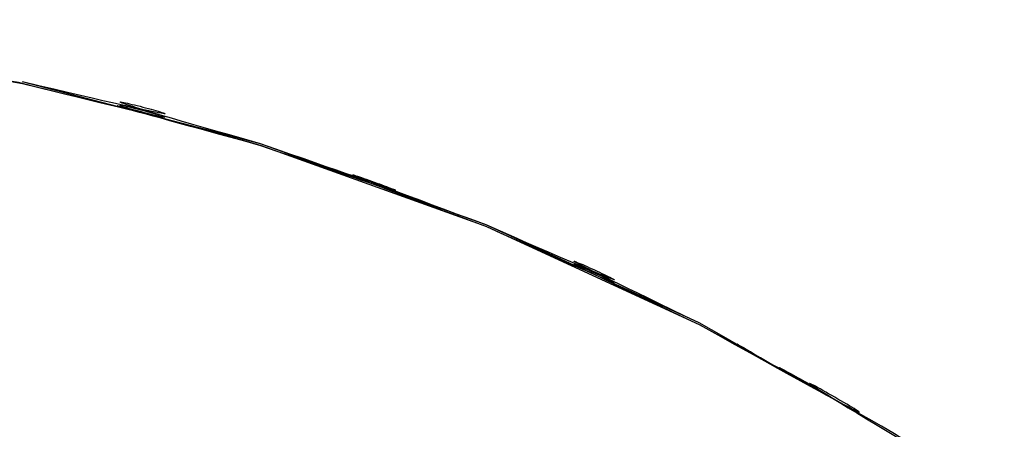
# Model space of a CAD drawing. Units: inches. Extents: x -12 to 106, y -33 to 84.
# Drawn here: x 6 to 10, y -2 to 0 of the extents above; entities that cross this region are included whole.
import ezdxf

# ---------------------------------------------------------------- set-up
doc = ezdxf.new("R2010")
doc.units = ezdxf.units.IN
doc.header["$MEASUREMENT"] = 0

# ---------------------------------------------------------------- blocks, each defined once
blk = doc.blocks.new('block 1207')
at = {"color": 7, "lineweight": 25, "true_color": 0xffffff}
blk.add_open_spline([(9.2786, -1.9219), (8.7184, -1.5953), (9.4674, -2.027), (8.9041, -1.7062), (7.6095, -1.084), (9.3489, -1.885), (8.0342, -1.3059), (6.659, -0.7971), (8.499, -1.4589), (7.1141, -0.9748), (5.6661, -0.5645), (7.6067, -1.0696), (6.1439, -0.7223)], degree=3, knots=[0, 0, 0, 0, 1, 1, 1, 2, 2, 2, 3, 3, 3, 4, 4, 4, 4], dxfattribs=at)
blk = doc.blocks.new('block 4001')
at = {"color": 7, "lineweight": 25, "true_color": 0xffffff}
blk.add_open_spline([(5.1228, -0.5638), (6.6569, -0.7981), (4.615, -0.4684), (6.1439, -0.7285), (7.6057, -1.0871), (5.6633, -0.5814), (7.1147, -0.9814), (8.5021, -1.462), (6.6607, -0.7991), (8.0356, -1.3128), (9.3479, -1.8988), (7.6074, -1.0971), (8.9058, -1.7138), (10.5426, -2.6281), (8.3774, -1.3793), (9.9886, -2.3381), (11.4955, -3.3771), (9.5032, -1.9681), (10.9846, -3.0426), (12.3644, -4.1709), (10.5405, -2.6478), (11.8965, -3.8043), (13.3927, -5.2261), (11.4177, -3.3099), (12.8842, -4.7624), (14.213, -6.2103), (12.457, -4.2652), (13.7621, -5.7346), (14.9341, -7.1588), (13.3834, -5.2502), (14.5375, -6.6892), (15.5652, -8.0497), (14.2041, -6.2286), (15.2179, -7.5994), (16.1116, -8.8644), (14.9237, -7.1753), (15.8119, -8.4441)], degree=3, knots=[0, 0, 0, 0, 1, 1, 1, 2, 2, 2, 3, 3, 3, 4, 4, 4, 5, 5, 5, 6, 6, 6, 7, 7, 7, 8, 8, 8, 9, 9, 9, 10, 10, 10, 11, 11, 11, 12, 12, 12, 12], dxfattribs=at)
blk = doc.blocks.new('block 5482')
at = {"color": 7, "lineweight": 25, "true_color": 0xffffff}
blk.add_lwpolyline([(7.1141, -0.9748), (6.1439, -0.7223)], dxfattribs=at)
blk = doc.blocks.new('block 5483')
at = {"color": 7, "lineweight": 25, "true_color": 0xffffff}
blk.add_lwpolyline([(8.0342, -1.3059), (7.1141, -0.9748)], dxfattribs=at)
blk = doc.blocks.new('block 5484')
at = {"color": 7, "lineweight": 25, "true_color": 0xffffff}
blk.add_lwpolyline([(8.9041, -1.7062), (8.0342, -1.3059)], dxfattribs=at)
blk = doc.blocks.new('block 5727')
at = {"color": 7, "lineweight": 25, "true_color": 0xffffff}
blk.add_open_spline([(7.1147, -0.9814), (5.6382, -0.5824), (7.6112, -1.0947), (6.1281, -0.7254), (4.6232, -0.4684), (6.6338, -0.7912), (5.1228, -0.5638)], degree=3, knots=[0, 0, 0, 0, 1, 1, 1, 2, 2, 2, 2], dxfattribs=at)
blk = doc.blocks.new('block 5728')
at = {"color": 7, "lineweight": 25, "true_color": 0xffffff}
blk.add_lwpolyline([(8.0353, -1.3128), (7.1147, -0.9814)], dxfattribs=at)
blk = doc.blocks.new('block 5729')
at = {"color": 7, "lineweight": 25, "true_color": 0xffffff}
blk.add_lwpolyline([(8.9055, -1.7135), (8.0353, -1.3128)], dxfattribs=at)
blk = doc.blocks.new('block 5730')
at = {"color": 7, "lineweight": 25, "true_color": 0xffffff}
blk.add_open_spline([(10.4827, -2.6715), (9.3144, -1.8919), (10.8792, -2.9192), (9.7003, -2.1579), (8.5134, -1.483), (10.1027, -2.3715), (8.9055, -1.7135)], degree=3, knots=[0, 0, 0, 0, 1, 1, 1, 2, 2, 2, 2], dxfattribs=at)

msp = doc.modelspace()

# ---------------------------------------------------------------- block references
for name in ['block 4001', 'block 5727', 'block 1207', 'block 5482', 'block 5483', 'block 5728', 'block 5484', 'block 5729', 'block 5730']:
    msp.add_blockref(name, (0, 0))

doc.saveas('drawing.dxf')
